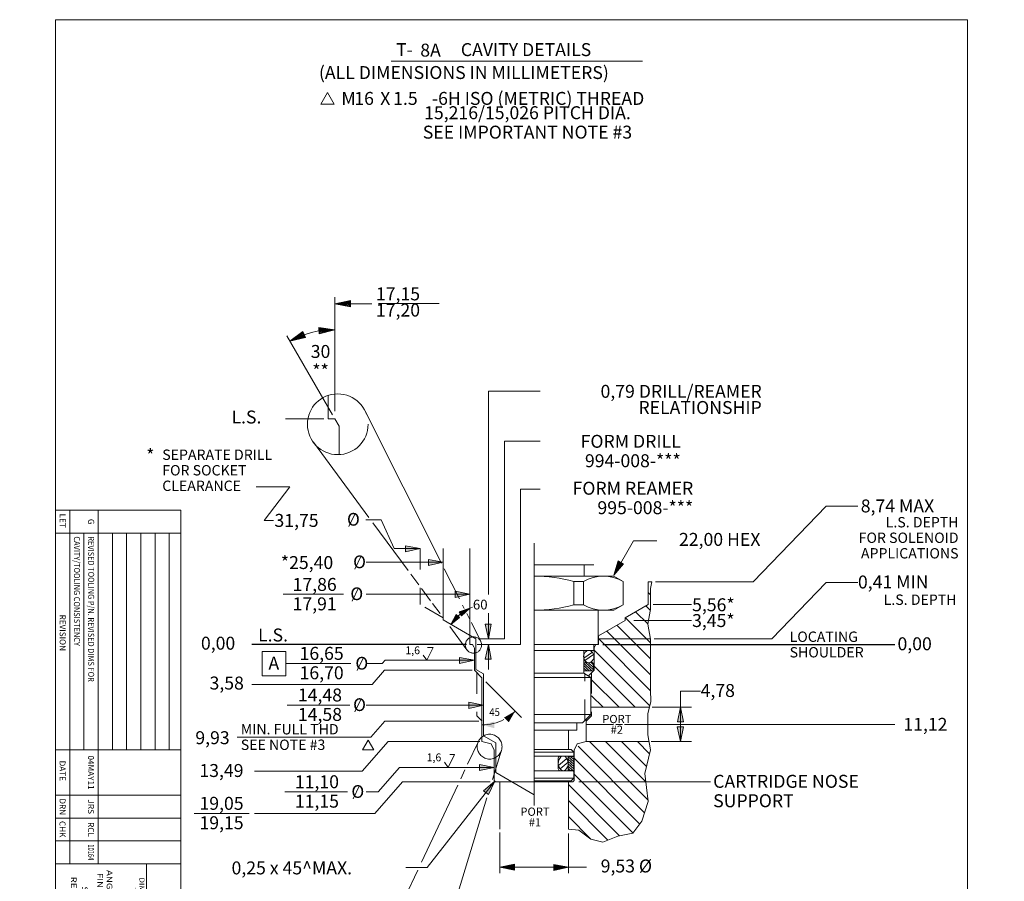
# Model space of a CAD drawing. Extents: x 0 to 19.6, y -2.1 to 5.9.
# Drawn here: x 8.8 to 14.2, y 1.2 to 5.9 of the extents above; entities that cross this region are included whole.
import ezdxf
from ezdxf.enums import TextEntityAlignment as Align

# ---------------------------------------------------------------- set-up
doc = ezdxf.new("R2010")
doc.units = 0
doc.header["$MEASUREMENT"] = 0
for name, pattern in [('HIDDEN', [0.165, 0.115, -0.05]), ('PHANTOM', [1.37, 0.99, -0.05, 0.115, -0.05, 0.115, -0.05]), ('TYPE___8', [1, 0.6, -0.08, 0.08, -0.08, 0.08, -0.08])]:
    doc.linetypes.add(name, pattern=pattern)
for name, color, linetype in [('1', 7, 'Continuous'), ('13', 7, 'Continuous'), ('3', 7, 'Continuous'), ('4', 7, 'Continuous'), ('9', 7, 'Continuous')]:
    doc.layers.add(name, color=color, linetype=linetype)
doc.styles.add('Vcadd_SIMP', font='SIMP')
doc.dimstyles.new('VCADD_DIMSTYLE', dxfattribs={"dimtxt": 0.0426, "dimasz": 0.07, "dimexe": 0.05, "dimexo": 0.02, "dimgap": 0.0375, "dimtad": 0, "dimtih": 1, "dimtoh": 1, "dimdec": 3, "dimzin": 3, "dimdsep": 46, "dimtxsty": 'Vcadd_SIMP', "dimcen": 0, "dimclrd": 15, "dimclre": 15, "dimclrt": 15, "dimadec": 3, "dimazin": 1, "dimtp": -0.001, "dimtm": -0.001, "dimtfac": 1, "dimtdec": 4, "dimtix": 1, "dimtofl": 0, "dimtmove": 0, "dimatfit": 3, "dimfxl": 0, "dimtolj": 1, "dimtzin": 0, "dimarcsym": 0})

# ---------------------------------------------------------------- blocks, each defined once
blk = doc.blocks.new('DELTA')
at = {"layer": '4', "color": 7, "linetype": 'Continuous', "lineweight": 0}
for p, q in [((0, 0), (0.073, 0.126)), ((0.145, 0), (0.073, 0.126)), ((0, 0), (0.145, 0))]:
    blk.add_line(p, q, dxfattribs=at)
blk = doc.blocks.new('AL')
at = {"layer": '3', "color": 7, "linetype": 'Continuous', "lineweight": 0}
for p, q in [((0, 0), (0.172, 0.038)), ((0, 0), (0.172, -0.034)), ((0.021, 0), (0.166, 0.032)), ((0.162, 0.024), (0.037, 0)), ((0.162, -0.02), (0.037, 0)), ((0.158, 0.02), (0.052, 0)), ((0.158, -0.017), (0.052, 0)), ((0.151, 0.01), (0.079, 0.001)), ((0.151, -0.008), (0.079, 0.001)), ((0.148, 0.008), (0.088, 0.001)), ((0.148, -0.007), (0.088, 0.001)), ((0.144, 0.001), (0.121, 0.001)), ((0.142, 0.001), (0.123, 0.001)), ((0.148, 0.008), (0.148, -0.007)), ((0.151, 0.01), (0.151, -0.008)), ((0.158, 0.02), (0.158, -0.017)), ((0.162, 0.024), (0.162, -0.02)), ((0.166, -0.028), (0.166, 0.032)), ((0.172, -0.034), (0.172, 0.038)), ((0.021, 0), (0.166, -0.028))]:
    blk.add_line(p, q, dxfattribs=at)
blk = doc.blocks.new('AD')
at = {"layer": '3', "color": 7, "linetype": 'Continuous', "lineweight": 0}
for p, q in [((0, 0), (-0.038, 0.172)), ((0.034, 0.172), (-0.038, 0.172)), ((0, 0.021), (-0.032, 0.166)), ((0.028, 0.166), (-0.032, 0.166)), ((-0.024, 0.162), (0.02, 0.162)), ((-0.024, 0.162), (0, 0.037)), ((-0.02, 0.158), (0.017, 0.158)), ((-0.02, 0.158), (0, 0.052)), ((-0.01, 0.151), (-0.001, 0.079)), ((-0.01, 0.151), (0.008, 0.151)), ((-0.009, 0.149), (-0.001, 0.088)), ((-0.009, 0.149), (0.006, 0.149)), ((0.008, 0.151), (-0.001, 0.079)), ((0.006, 0.149), (-0.001, 0.088)), ((-0.001, 0.144), (-0.001, 0.121)), ((-0.001, 0.143), (-0.001, 0.123)), ((0, 0), (0.034, 0.172)), ((0, 0.021), (0.028, 0.166)), ((0.02, 0.162), (0, 0.037)), ((0.017, 0.158), (0, 0.052))]:
    blk.add_line(p, q, dxfattribs=at)
blk = doc.blocks.new('METRIC_TOL')
at = {"color": 7, "linetype": 'Continuous', "lineweight": 15}
for p, q in [((-0.499, -0.821), (-0.541, -0.854)), ((-0.541, -0.854), (-0.48, -0.92)), ((-0.505, -0.811), (-0.499, -0.821))]:
    blk.add_line(p, q, dxfattribs=at)
at = {"color": 7, "linetype": 'Continuous', "lineweight": 0}
for p, q in [((-0.437, -0.784), (-0.437, -0.836)), ((-0.387, -0.81), (-0.418, -0.81)), ((-0.402, -0.784), (-0.402, -0.836)), ((-0.371, -0.93), (-0.437, -0.885))]:
    blk.add_line(p, q, dxfattribs=at)
at = {"color": 7, "linetype": 'Continuous', "lineweight": 0, "style": 'Vcadd_SIMP', "width": 1.25}
for s, height, p in [('ANGLE TOL', 0.062, (-0.438, -0.069)), ('REMOVE ALL', 0.062, (-0.831, -0.142)), ('FINISH', 0.062, (-0.542, -0.101)), ('2,0', 0.062, (-0.542, -0.63)), ('2', 0.032, (-0.442, -0.914)), ('1 ', 0.032, (-0.402, -0.874))]:
    blk.add_text(s, height=height, rotation=270, dxfattribs=at).set_placement(p)
at = {"color": 7, "linetype": 'Continuous', "lineweight": 0, "style": 'Vcadd_SIMP'}
for s, height, width, p in [('DIM. TOLERANCE', 0.055, 1.1725, (-0.079, -0.501)), ('SPECIFIED', 0.062, 1.25, (-0.71, -0.505)), ('UNLESS', 0.062, 1.25, (-0.629, -0.505)), ('SPECIFIED', 0.055, 1.1725, (-0.293, -0.501)), ('+\\- 0,13 mm', 0.055, 1.1725, (-0.15, -0.501)), ('UNLESS', 0.055, 1.1725, (-0.222, -0.501))]:
    blk.add_text(s, height=height, rotation=270, dxfattribs=dict(at, width=width)).set_placement(p, align=Align.CENTER)
blk = doc.blocks.new('ARROW')
at = {"layer": '9', "linetype": 'Continuous', "lineweight": 0}
blk.add_hatch(color=5, dxfattribs=at).paths.add_polyline_path([(0, 0), (-0.161, 0.032), (-0.161, -0.035)])
at = {"layer": '9', "color": 5, "linetype": 'Continuous', "lineweight": 0}
for p, q in [((0, 0), (-0.161, 0.032)), ((-0.161, 0.032), (-0.161, -0.035)), ((0, 0), (-0.161, -0.035))]:
    blk.add_line(p, q, dxfattribs=at)
blk = doc.blocks.new('DIASYM')
at = {"layer": '3', "color": 7, "linetype": 'Continuous', "lineweight": 0}
blk.add_line((-0.0215, -0.0489), (0.0242, 0.0472), dxfattribs=at)
at = {"layer": '3', "color": 7, "linetype": 'Continuous', "lineweight": 0, "style": 'Vcadd_SIMP'}
blk.add_text('O', height=0.093, dxfattribs=at).set_placement((-0.0352, -0.0422))
blk = doc.blocks.new('*D')
at = {"layer": '3', "linetype": 'Continuous', "lineweight": 0}
for points in [[(6.0042, 2.0873), (5.9692, 2.0267), (5.9436, 2.0523)], [(11.5522, 2.0873), (11.5172, 2.0267), (11.4916, 2.0523)], [(17.1544, 2.0938), (17.1194, 2.0332), (17.0937, 2.0588)], [(5.8221, 2.0119), (5.8897, 2.03), (5.8897, 1.9938)], [(11.3701, 2.0119), (11.4377, 2.03), (11.4377, 1.9938)], [(16.9723, 2.0184), (17.0399, 2.0365), (17.0399, 2.0003)]]:
    blk.add_hatch(color=7, dxfattribs=at).paths.add_polyline_path(points)
at = {"layer": '3', "color": 7, "linetype": 'Continuous', "lineweight": 0}
for p, q in [((5.844, 2.2475), (6.0396, 2.052)), ((11.392, 2.2475), (11.5876, 2.052)), ((16.9942, 2.254), (17.1897, 2.0585)), ((5.8221, 1.9409), (5.8221, 2.0619)), ((11.3701, 1.9409), (11.3701, 2.0619)), ((16.9723, 1.9473), (16.9723, 2.0684))]:
    blk.add_line(p, q, dxfattribs=at)
for centre, start, end in [((5.8221, 2.2694), 301.48, 314.9993), ((11.3701, 2.2694), 301.48, 314.9993), ((16.9723, 2.2759), 301.48, 314.9993), ((5.8221, 2.2694), 270, 297.9169), ((11.3701, 2.2694), 270, 297.9169), ((16.9723, 2.2759), 270, 297.9169)]:
    blk.add_arc(centre, 0.2575, start, end, dxfattribs=at)
at = {"layer": '3', "color": 7, "linetype": 'Continuous', "lineweight": 0, "style": 'Vcadd_SIMP', "width": 0.9}
for p in [(17.0124, 2.0671), (5.8623, 2.0606), (11.4103, 2.0606)]:
    blk.add_text('45^ ', height=0.0426, dxfattribs=at).set_placement(p)

msp = doc.modelspace()

# ---------------------------------------------------------------- linework, layer by layer
at = {"color": 6, "linetype": 'Continuous', "lineweight": 0}
for p, q in [((9.0309, 5.8776), (9.0309, -2.1243)), ((14.0335, 5.8776), (9.0309, 5.8776)), ((14.0335, -2.1243), (14.0335, 5.8776))]:
    msp.add_line(p, q, dxfattribs=at)
at = {"color": 2, "linetype": 'Continuous', "lineweight": 15}
for p, q in [((9.7184, 3.1882), (9.0309, 3.1882)), ((9.7184, -2.1243), (9.7184, 3.1882))]:
    msp.add_line(p, q, dxfattribs=at)
at = {"color": 7, "linetype": 'Continuous', "lineweight": 0}
for p, q in [((9.1089, 3.1882), (9.1089, 1.2507)), ((9.2649, 3.1882), (9.2649, 1.2507)), ((9.7184, 3.0632), (9.0309, 3.0632)), ((9.1869, 3.0632), (9.1869, 1.8757)), ((9.3429, 3.0632), (9.3429, 1.8757)), ((9.4209, 3.0632), (9.4209, 1.8757)), ((9.4989, 1.8757), (9.4989, 3.0632)), ((9.5769, 1.8757), (9.5769, 3.0632)), ((9.6549, 1.8757), (9.6549, 3.0632)), ((9.7184, 1.8757), (9.0309, 1.8757)), ((9.7184, 1.6257), (9.0309, 1.6257)), ((9.7184, 1.5007), (9.0309, 1.5007)), ((9.7184, 1.3757), (9.0309, 1.3757)), ((9.7184, 1.2507), (9.0309, 1.2507)), ((9.5309, 0.7507), (9.5309, 1.2507))]:
    msp.add_line(p, q, dxfattribs=at)
at = {"layer": '1', "color": 7, "linetype": 'HIDDEN', "lineweight": 0}
for p, q in [((11.0314, 2.9783), (11.0314, 2.6714)), ((11.1564, 2.5992), (11.0314, 2.6714)), ((11.3414, 2.2977), (11.3414, 2.0614)), ((11.9714, 2.2981), (11.9714, 2.0614)), ((11.3704, 2.0324), (11.3414, 2.0614)), ((11.9424, 2.0324), (11.9714, 2.0614))]:
    msp.add_line(p, q, dxfattribs=at)
at = {"layer": '1', "color": 2, "linetype": 'TYPE___8', "lineweight": 0}
for p, q in [((11.1564, 2.9783), (11.1564, 2.587)), ((11.3359, 2.4834), (11.1564, 2.587)), ((11.3359, 2.4834), (11.3359, 2.3158)), ((11.3359, 2.3158), (11.3779, 2.2915)), ((11.3779, 1.9519), (11.3779, 2.2915)), ((11.4454, 1.913), (11.3779, 1.9519)), ((11.4454, 1.913), (11.4454, 1.75)), ((11.4454, 1.75), (11.6564, 1.6281))]:
    msp.add_line(p, q, dxfattribs=at)
at = {"layer": '1', "color": 6, "linetype": 'Continuous', "lineweight": 0}
for p, q in [((11.3044, 2.9783), (11.3044, 2.4524)), ((11.3186, 2.4524), (11.3044, 2.4524)), ((11.3262, 2.4391), (11.3186, 2.4524)), ((11.3282, 2.3114), (11.3282, 2.4316)), ((11.3701, 2.2694), (11.3282, 2.3114)), ((11.3701, 2.2694), (11.3701, 1.9209)), ((11.4212, 1.9072), (11.3701, 1.9209)), ((11.4212, 1.9072), (11.4374, 1.8724)), ((11.4374, 1.8724), (11.4374, 1.7079)), ((11.4374, 1.7079), (11.4449, 1.7004)), ((11.4449, 1.7004), (11.6564, 1.7004))]:
    msp.add_line(p, q, dxfattribs=at)
at = {"layer": '1', "color": 7, "linetype": 'Continuous', "lineweight": 0}
for p, q in [((11.6564, 1.5704), (11.6564, 3.0077)), ((12.2814, 2.7961), (12.2814, 2.6714)), ((12.1564, 2.5992), (12.2814, 2.6714)), ((12.1564, 2.5992), (12.1564, 2.5848)), ((12.1564, 2.5848), (12.0084, 2.4994)), ((12.0084, 2.4994), (12.0084, 2.4524)), ((11.6564, 2.4524), (12.0084, 2.4524)), ((11.9846, 2.4358), (11.9942, 2.4524)), ((11.9846, 2.4358), (11.9846, 2.3114)), ((11.9537, 2.2804), (11.9846, 2.3114)), ((11.9424, 2.0439), (11.9424, 1.9214)), ((11.8917, 1.9078), (11.8754, 1.8729)), ((11.8917, 1.9078), (11.9424, 1.9214)), ((11.8754, 1.8729), (11.8754, 1.7079)), ((11.6564, 1.7004), (11.8679, 1.7004)), ((11.8439, 1.7004), (11.8439, 1.4397)), ((11.8754, 1.7079), (11.8679, 1.7004))]:
    msp.add_line(p, q, dxfattribs=at)
at = {"layer": '1', "color": 1, "linetype": 'Continuous', "lineweight": 0}
for p, q in [((11.6564, 2.8894), (11.9836, 2.8894)), ((11.9299, 2.8274), (11.9299, 2.8894)), ((11.6564, 2.8274), (12.0939, 2.8274)), ((12.1451, 2.7978), (12.0939, 2.8274)), ((11.8733, 2.67), (11.8733, 2.7978)), ((11.8733, 2.7978), (11.9261, 2.7978)), ((11.9261, 2.67), (11.9261, 2.7978)), ((12.1451, 2.7978), (12.1451, 2.67)), ((11.8733, 2.67), (11.9261, 2.67)), ((12.1451, 2.67), (12.0939, 2.6404)), ((11.6564, 2.6404), (12.0939, 2.6404)), ((12.0071, 2.6404), (12.0071, 2.4524)), ((11.6564, 2.4524), (12.0071, 2.4524)), ((11.9836, 2.4524), (11.9836, 2.4204)), ((11.6564, 2.4204), (11.9836, 2.4204)), ((11.9279, 2.4204), (11.9279, 2.2954)), ((11.976, 2.41), (11.9283, 2.3784)), ((11.9342, 2.3651), (11.9827, 2.3973)), ((11.9282, 2.3078), (11.9282, 2.3468)), ((11.9282, 2.3374), (11.9586, 2.3078)), ((11.9282, 2.3237), (11.9446, 2.3078)), ((11.9289, 2.3504), (11.9726, 2.3078)), ((11.9366, 2.3566), (11.9812, 2.313)), ((11.9546, 2.3528), (11.9812, 2.3268)), ((11.9666, 2.3548), (11.9812, 2.3405)), ((11.9812, 2.3078), (11.9812, 2.3468)), ((11.6564, 2.2954), (11.9279, 2.2954)), ((11.6564, 2.2723), (11.9679, 2.2723)), ((11.9679, 2.2723), (11.9279, 2.2954)), ((11.9282, 2.31), (11.9305, 2.3078)), ((11.9282, 2.3078), (11.9812, 2.3078)), ((11.9679, 2.0694), (11.9679, 2.2723)), ((11.6564, 2.0694), (11.9679, 2.0694)), ((11.6564, 2.0694), (11.8689, 2.0694)), ((11.9679, 2.0694), (11.9219, 2.0234)), ((11.6564, 2.0234), (11.9219, 2.0234)), ((11.8909, 2.0234), (11.8909, 1.9834)), ((11.6564, 1.9834), (11.8909, 1.9834)), ((11.8439, 1.9834), (11.8439, 1.8774)), ((11.6564, 1.8774), (11.8589, 1.8774)), ((11.6564, 1.8624), (11.8739, 1.8624)), ((11.6564, 1.8404), (11.8689, 1.8404)), ((11.8428, 1.7624), (11.8428, 1.8379)), ((11.8428, 1.8379), (11.8732, 1.8379)), ((11.8732, 1.81), (11.8428, 1.8371)), ((11.8732, 1.823), (11.8565, 1.8379)), ((11.8739, 1.8624), (11.8589, 1.8774)), ((11.8732, 1.8379), (11.8732, 1.7624)), ((11.8739, 1.8624), (11.8739, 1.8454)), ((11.7884, 1.7704), (11.7884, 1.8304)), ((11.8353, 1.8267), (11.7898, 1.7893)), ((11.7987, 1.7707), (11.8425, 1.8066)), ((11.8732, 1.7971), (11.8428, 1.8242)), ((11.8732, 1.7842), (11.8428, 1.8112)), ((11.8732, 1.7712), (11.8428, 1.7983)), ((11.8686, 1.7624), (11.8428, 1.7854)), ((11.6564, 1.7604), (11.8689, 1.7604)), ((11.8541, 1.7624), (11.8428, 1.7724)), ((11.8732, 1.7624), (11.8428, 1.7624)), ((11.8739, 1.7204), (11.8739, 1.7554)), ((11.6564, 1.7204), (11.8739, 1.7204)), ((11.6564, 1.7054), (11.8589, 1.7054)), ((11.8739, 1.7204), (11.8589, 1.7054))]:
    msp.add_line(p, q, dxfattribs=at)
at = {"layer": '1', "color": 4, "linetype": 'Continuous', "lineweight": 0}
for p, q in [((12.2814, 2.7961), (12.3025, 2.7961)), ((12.3025, 2.7961), (12.2953, 2.7603)), ((12.2953, 2.6456), (12.2953, 2.7603)), ((12.2814, 2.7382), (12.2953, 2.7242)), ((12.2682, 2.6637), (12.2938, 2.6381)), ((12.2953, 2.4612), (12.157, 2.5995)), ((12.2126, 2.6316), (12.2792, 2.565)), ((12.2953, 2.6456), (12.2789, 2.5637)), ((12.2953, 2.3735), (12.1105, 2.5583)), ((12.2789, 2.5637), (12.2953, 2.4818)), ((12.2953, 2.1982), (12.0084, 2.4851)), ((12.2953, 2.2858), (12.0549, 2.5262)), ((12.295, 2.4836), (12.0084, 2.4836)), ((12.2953, 2.4818), (12.2953, 2.3836)), ((12.2903, 2.1155), (11.9846, 2.4212)), ((12.2953, 2.2034), (12.2953, 2.3836)), ((12.2097, 2.1084), (11.9846, 2.3335)), ((12.1221, 2.1084), (11.9714, 2.259)), ((12.0344, 2.1084), (11.9714, 2.1714)), ((12.2968, 2.1402), (12.2953, 2.2034)), ((12.2884, 2.1084), (11.9714, 2.1084)), ((12.2789, 2.0724), (12.2968, 2.1402)), ((12.2789, 2.0724), (12.2789, 1.9577)), ((12.2789, 1.9577), (12.2953, 1.8758)), ((12.2616, 1.5305), (11.8969, 1.8951)), ((12.2864, 1.9204), (11.9424, 1.9204)), ((12.2808, 1.5989), (11.9593, 1.9204)), ((12.2683, 1.6991), (12.047, 1.9204)), ((12.1347, 1.9204), (12.2721, 1.783)), ((12.2896, 1.8531), (12.2224, 1.9204)), ((12.2953, 1.8758), (12.2625, 1.7448)), ((12.235, 1.4694), (11.8754, 1.829)), ((12.1974, 1.4193), (11.8754, 1.7413)), ((12.2818, 1.5911), (12.2625, 1.7448)), ((12.1247, 1.4043), (11.8439, 1.6851)), ((12.0607, 1.3806), (11.8439, 1.5974)), ((12.2818, 1.5911), (12.2462, 1.4843)), ((11.9678, 1.3859), (11.8439, 1.5097)), ((12.2462, 1.4843), (12.197, 1.4188)), ((11.902, 1.4351), (11.8439, 1.4397)), ((11.9676, 1.386), (11.902, 1.4351)), ((12.197, 1.4188), (12.1151, 1.4024)), ((12.0331, 1.3696), (11.9676, 1.386)), ((12.1151, 1.4024), (12.0331, 1.3696))]:
    msp.add_line(p, q, dxfattribs=at)
at = {"layer": '1', "color": 1, "linetype": 'HIDDEN', "lineweight": 0}
msp.add_line((11.9344, 2.0359), (11.9344, 2.2916), dxfattribs=at)
at = {"layer": '1', "color": 134, "linetype": 'PHANTOM', "lineweight": 0}
for p, q in [((11.3504, 1.9214), (11.2914, 1.7963)), ((11.4284, 1.7134), (11.4771, 1.8725)), ((11.2767, 1.7651), (11.2539, 1.7168)), ((11.2372, 1.6814), (11.0378, 1.2587)), ((11.1246, 0.7203), (11.3971, 1.6112)), ((11.0177, 1.2159), (10.9471, 1.0662))]:
    msp.add_line(p, q, dxfattribs=at)
at = {"layer": '1', "color": 134, "linetype": 'Continuous', "lineweight": 0}
msp.add_line((11.2199, 1.85), (11.194, 1.85), dxfattribs=at)
at = {"layer": '1', "color": 134, "linetype": 'PHANTOM', "lineweight": 0}
msp.add_circle((11.412, 1.8924), 0.0681, dxfattribs=at)
at = {"layer": '1', "color": 1, "linetype": 'Continuous', "lineweight": 0}
for centre, radius, start, end in [((11.6564, 2.0178), 0.8096, 74.4613, 90), ((12.0356, 2.6103), 0.2172, 59.7068, 120.2937), ((11.6564, 3.4499), 0.8095, 269.9997, 285.5386), ((12.0356, 2.8575), 0.2172, 239.707, 300.293), ((11.9641, 2.3863), 0.0366, 125.9735, 230.4521), ((11.9561, 2.3972), 0.0231, 50.4506, 125.9754), ((11.9475, 2.3868), 0.0366, 305.9761, 410.4504), ((11.9382, 2.3468), 0.01, 90, 180.0052), ((11.9547, 2.3888), 0.036, 242.7475, 297.2525), ((11.9555, 2.3759), 0.0231, 230.4526, 305.9745), ((11.9712, 2.3468), 0.01, 359.9948, 450), ((11.7984, 1.8304), 0.01, 90, 180.0005), ((11.8154, 1.8234), 0.0176, 46.456, 134.7767), ((11.8689, 1.8454), 0.005, 270.0135, 359.9865), ((11.8377, 1.8009), 0.0493, 134.7746, 226.4585), ((11.7936, 1.8004), 0.0493, 314.7746, 406.4585), ((11.7984, 1.7704), 0.01, 179.9995, 270), ((11.8159, 1.7779), 0.0176, 226.456, 314.7767), ((11.8689, 1.7554), 0.005, 359.9948, 450)]:
    msp.add_arc(centre, radius, start, end, dxfattribs=at)
at = {"layer": '1', "color": 6, "linetype": 'Continuous', "lineweight": 0}
msp.add_arc((11.3132, 2.4316), 0.015, 360, 389.9969, dxfattribs=at)
at = {"layer": '13', "color": 6, "linetype": 'Continuous', "lineweight": 0}
for p, q in [((10.5271, 3.8183), (10.5271, 3.6903)), ((10.5625, 3.6903), (10.5271, 3.6903)), ((10.5864, 3.6489), (10.5625, 3.6903)), ((10.5866, 3.4936), (10.5866, 3.6488))]:
    msp.add_line(p, q, dxfattribs=at)
at = {"layer": '3', "color": 1, "linetype": 'Continuous', "lineweight": 0}
for p, q in [((10.8726, 5.6497), (12.2499, 5.6497)), ((11.6893, 3.8407), (11.4053, 3.8407)), ((11.6893, 3.5673), (11.4932, 3.5673)), ((11.5811, 3.3048), (11.6893, 3.3048))]:
    msp.add_line(p, q, dxfattribs=at)
at = {"layer": '3', "color": 134, "linetype": 'Continuous', "lineweight": 0}
for p, q in [((10.5625, 3.7314), (10.5625, 4.3564)), ((11.1359, 4.3224), (10.8027, 4.3224)), ((10.5625, 4.32), (10.7654, 4.32)), ((10.3, 4.145), (10.5499, 3.712)), ((11.4053, 3.8407), (11.4053, 2.727)), ((10.292, 3.6903), (10.5021, 3.6903)), ((11.4932, 3.5673), (11.4932, 2.4834)), ((10.3166, 3.3176), (10.131, 3.3176)), ((10.1746, 3.1318), (10.3166, 3.3176)), ((11.5811, 3.3048), (11.5811, 2.4524)), ((13.2584, 3.2117), (12.8576, 2.7961)), ((13.4311, 3.2117), (13.2584, 3.2117)), ((10.7322, 3.1354), (10.8177, 3.1354)), ((10.8177, 3.1354), (10.8877, 2.9783)), ((10.2273, 3.1318), (10.1746, 3.1318)), ((11.0314, 2.9783), (10.8877, 2.9783)), ((12.2011, 3.0206), (12.0927, 2.833)), ((12.3285, 3.0206), (12.2011, 3.0206)), ((11.1564, 2.903), (10.7344, 2.903)), ((12.3214, 2.7961), (12.8576, 2.7961)), ((12.9597, 2.4836), (13.2584, 2.7933)), ((13.4311, 2.7933), (13.2584, 2.7933)), ((10.611, 2.728), (10.2792, 2.728)), ((11.3044, 2.728), (10.7344, 2.728)), ((12.3093, 2.6714), (12.5192, 2.6714)), ((11.4053, 2.6249), (11.4053, 2.4834)), ((12.2026, 2.5848), (12.5192, 2.5848)), ((11.1031, 2.4367), (11.0673, 2.3658)), ((11.1031, 2.4367), (11.0721, 2.4367)), ((11.3436, 2.4524), (11.5811, 2.4524)), ((11.3609, 2.4834), (11.4932, 2.4834)), ((11.4053, 2.4524), (11.4053, 2.3148)), ((12.3153, 2.4836), (12.9597, 2.4836)), ((10.294, 2.4146), (10.1652, 2.4146)), ((10.1652, 2.4146), (10.1652, 2.2809)), ((10.294, 2.4146), (10.294, 2.2809)), ((11.0477, 2.3946), (11.0673, 2.3658)), ((10.6512, 2.3477), (10.294, 2.3477)), ((10.8229, 2.3477), (10.7344, 2.3477)), ((10.8386, 2.3658), (10.8229, 2.3477)), ((11.3282, 2.3658), (10.8386, 2.3658)), ((10.294, 2.2809), (10.1652, 2.2809)), ((10.8353, 2.3114), (10.7678, 2.2337)), ((11.3157, 2.3114), (10.8353, 2.3114)), ((10.1086, 2.2337), (10.7678, 2.2337)), ((12.4588, 2.1084), (12.4588, 2.1965)), ((12.4588, 2.1965), (12.5679, 2.1965)), ((10.6454, 2.1196), (10.3011, 2.1196)), ((10.7344, 2.1196), (11.3779, 2.1196)), ((12.3044, 2.1084), (12.5192, 2.1084)), ((12.4588, 1.9204), (12.4588, 2.1084)), ((10.7611, 1.9445), (10.8375, 2.0324)), ((11.353, 2.0324), (10.8375, 2.0324)), ((10.7611, 1.9445), (10.027, 1.9445)), ((10.8552, 1.9209), (10.7134, 1.7578)), ((11.3576, 1.9209), (10.8552, 1.9209)), ((12.2977, 1.9204), (12.5192, 1.9204)), ((11.2199, 1.85), (11.1841, 1.7791)), ((11.1644, 1.8078), (11.1841, 1.7791)), ((10.1222, 1.7578), (10.7134, 1.7578)), ((10.9184, 1.7791), (10.801, 1.6441)), ((11.4374, 1.7791), (10.9184, 1.7791)), ((10.7826, 1.5261), (10.9341, 1.7004)), ((11.4157, 1.7004), (10.9341, 1.7004)), ((11.4411, 1.7041), (11.0692, 1.2295)), ((11.9016, 1.7004), (12.6237, 1.7004)), ((10.6327, 1.6441), (10.2884, 1.6441)), ((10.7344, 1.6441), (10.801, 1.6441)), ((10.0936, 1.5261), (9.7917, 1.5261)), ((10.7826, 1.5261), (10.1222, 1.5261)), ((11.4689, 1.4216), (11.4689, 1.1984)), ((11.8439, 1.4169), (11.8439, 1.1984)), ((11.0692, 1.2295), (10.9519, 1.2295)), ((11.8439, 1.2314), (11.4689, 1.2314)), ((11.9435, 1.2314), (11.8439, 1.2314))]:
    msp.add_line(p, q, dxfattribs=at)
at = {"layer": '3', "color": 134, "linetype": 'PHANTOM', "lineweight": 0}
for p, q in [((11.148, 2.8985), (10.7279, 3.7348)), ((10.4452, 3.5608), (10.7502, 3.1489)), ((10.7717, 3.1199), (10.9649, 2.8589)), ((11.2466, 2.7022), (11.1635, 2.8675)), ((10.98, 2.8385), (11.0242, 2.7789)), ((11.0387, 2.7593), (11.0881, 2.6926)), ((11.0992, 2.6776), (11.1407, 2.6216)), ((11.2726, 2.6504), (11.2635, 2.6686)), ((11.3014, 2.5931), (11.2868, 2.6221)), ((11.1932, 2.5506), (11.2876, 2.4232)), ((11.3633, 2.4698), (11.3118, 2.5723))]:
    msp.add_line(p, q, dxfattribs=at)
at = {"layer": '3', "color": 134, "linetype": 'Continuous', "lineweight": 30}
for p, q in [((11.2852, 2.4524), (10.1086, 2.4524)), ((12.0321, 2.4524), (13.6349, 2.4524))]:
    msp.add_line(p, q, dxfattribs=at)
at = {"layer": '3', "color": 4, "linetype": 'Continuous', "lineweight": 0}
for p, q in [((12.0913, 2.0144), (11.9424, 2.0144)), ((12.1035, 2.0144), (12.1403, 2.0144)), ((12.1526, 2.0144), (13.6349, 2.0144)), ((11.4689, 1.4397), (11.4689, 1.7003))]:
    msp.add_line(p, q, dxfattribs=at)
at = {"layer": '3', "color": 134, "linetype": 'PHANTOM', "lineweight": 0}
for centre, radius in [((10.5791, 3.66), 0.1666), ((11.3234, 2.4498), 0.0446)]:
    msp.add_circle(centre, radius, dxfattribs=at)
at = {"layer": '3', "color": 134, "linetype": 'Continuous', "lineweight": 0}
for centre, radius, start, end in [((10.5625, 3.6657), 0.5127, 89.9997, 118.6198), ((11.4082, 2.4232), 0.2514, 111.0201, 146.2849)]:
    msp.add_arc(centre, radius, start, end, dxfattribs=at)
at = {"layer": '9', "color": 7, "linetype": 'Continuous', "lineweight": 0}
for p, q in [((12.0927, 2.833), (12.1176, 2.9115)), ((12.0927, 2.833), (12.1466, 2.8948)), ((12.0977, 2.8417), (12.1187, 2.908)), ((12.0977, 2.8417), (12.1432, 2.8938)), ((12.1211, 2.9046), (12.1012, 2.848)), ((12.1391, 2.8942), (12.1012, 2.848)), ((12.1197, 2.9055), (12.1047, 2.8606)), ((12.1217, 2.9021), (12.1049, 2.8544)), ((12.1369, 2.8933), (12.1049, 2.8544)), ((12.1079, 2.86), (12.123, 2.8995)), ((12.1337, 2.8924), (12.1079, 2.86)), ((12.1411, 2.8936), (12.1104, 2.8574)), ((12.124, 2.8967), (12.1109, 2.8652)), ((12.1313, 2.8925), (12.1109, 2.8652)), ((12.1241, 2.8954), (12.113, 2.8689)), ((12.1303, 2.8919), (12.113, 2.8689)), ((12.1173, 2.8763), (12.1248, 2.8938)), ((12.1281, 2.8916), (12.1173, 2.8763)), ((12.1466, 2.8948), (12.1176, 2.9115)), ((12.1432, 2.8938), (12.1187, 2.908)), ((12.1259, 2.8918), (12.1205, 2.8824)), ((12.1211, 2.9046), (12.1391, 2.8942)), ((12.1257, 2.8913), (12.1211, 2.8834)), ((12.1217, 2.9021), (12.1369, 2.8933)), ((12.123, 2.8995), (12.1337, 2.8924)), ((12.124, 2.8967), (12.1313, 2.8925)), ((12.1241, 2.8954), (12.1303, 2.8919)), ((12.1248, 2.8938), (12.1281, 2.8916)), ((11.4689, 1.2314), (11.5493, 1.2491)), ((11.4789, 1.2314), (11.5468, 1.2464)), ((11.545, 1.2426), (11.4861, 1.2315)), ((11.5451, 1.2443), (11.4987, 1.2348)), ((11.545, 1.2426), (11.545, 1.2218)), ((11.5468, 1.2181), (11.5468, 1.2464)), ((11.5493, 1.2156), (11.5493, 1.2491)), ((11.8439, 1.2314), (11.7635, 1.2471)), ((11.7635, 1.2471), (11.7635, 1.2136)), ((11.8339, 1.2313), (11.766, 1.2446)), ((11.766, 1.2446), (11.766, 1.2164)), ((11.7672, 1.243), (11.814, 1.2345)), ((11.4689, 1.2314), (11.5493, 1.2156)), ((11.4789, 1.2314), (11.5468, 1.2181)), ((11.545, 1.2218), (11.4861, 1.2315)), ((11.5432, 1.2408), (11.4934, 1.2315)), ((11.5432, 1.2233), (11.4934, 1.2315)), ((11.5455, 1.2197), (11.4988, 1.2283)), ((11.4998, 1.2317), (11.5415, 1.2384)), ((11.5408, 1.2256), (11.4998, 1.2317)), ((11.5396, 1.2361), (11.5058, 1.2318)), ((11.5396, 1.2277), (11.5058, 1.2318)), ((11.5386, 1.2354), (11.5101, 1.2317)), ((11.5386, 1.2283), (11.5101, 1.2317)), ((11.5186, 1.2317), (11.5375, 1.234)), ((11.5373, 1.23), (11.5186, 1.2317)), ((11.5363, 1.232), (11.5255, 1.232)), ((11.5358, 1.232), (11.5267, 1.232)), ((11.5375, 1.234), (11.5373, 1.23)), ((11.5386, 1.2354), (11.5386, 1.2283)), ((11.5396, 1.2361), (11.5396, 1.2277)), ((11.5415, 1.2384), (11.5408, 1.2256)), ((11.5432, 1.2408), (11.5432, 1.2233)), ((11.8439, 1.2314), (11.7635, 1.2136)), ((11.8339, 1.2313), (11.766, 1.2164)), ((11.7677, 1.2202), (11.7677, 1.2409)), ((11.7677, 1.2409), (11.8266, 1.2312)), ((11.7677, 1.2202), (11.8266, 1.2312)), ((11.7677, 1.2185), (11.8141, 1.2279)), ((11.7696, 1.2219), (11.7696, 1.2394)), ((11.7696, 1.2394), (11.8193, 1.2312)), ((11.7696, 1.2219), (11.8193, 1.2312)), ((11.7712, 1.2243), (11.7719, 1.2371)), ((11.813, 1.231), (11.7712, 1.2243)), ((11.7719, 1.2371), (11.813, 1.231)), ((11.7731, 1.2266), (11.7731, 1.235)), ((11.7731, 1.235), (11.8069, 1.231)), ((11.7731, 1.2266), (11.8069, 1.231)), ((11.7742, 1.2273), (11.7742, 1.2344)), ((11.7742, 1.2344), (11.8027, 1.231)), ((11.7742, 1.2273), (11.8027, 1.231)), ((11.7752, 1.2288), (11.7755, 1.2327)), ((11.7941, 1.231), (11.7752, 1.2288)), ((11.7755, 1.2327), (11.7941, 1.231)), ((11.7764, 1.2307), (11.7872, 1.2307)), ((11.777, 1.2308), (11.7861, 1.2308))]:
    msp.add_line(p, q, dxfattribs=at)

# ---------------------------------------------------------------- block references
at = {"layer": '3', "color": 134, "linetype": 'Continuous', "lineweight": 60, "xscale": 0.5, "yscale": 0.5, "rotation": 270}
msp.add_blockref('AD', (10.5625, 4.32), dxfattribs=at)
at = {"layer": '3', "color": 134, "linetype": 'Continuous', "lineweight": 70, "xscale": 0.5, "yscale": 0.5}
for p, rotation in [((10.3169, 4.1157), 24.00000000000004), ((10.5625, 4.1784), 183)]:
    msp.add_blockref('AL', p, dxfattribs=dict(at, rotation=rotation))
at = {"layer": '3', "color": 7, "linetype": 'Continuous', "lineweight": 40, "xscale": 0.5, "yscale": 0.5}
for p in [(11.0314, 2.9783), (11.1564, 2.903), (11.3044, 2.728), (11.3282, 2.3658), (11.3779, 2.1196), (11.4374, 1.7791)]:
    msp.add_blockref('ARROW', p, dxfattribs=at)
at = {"layer": '3', "color": 7, "linetype": 'Continuous', "lineweight": 40}
for p, xscale, yscale, rotation in [((11.3035, 2.6518), 0.375, 0.375, 30.03937339782715), ((11.199, 2.5627), 0.375, 0.375, 229.9106750488282), ((11.4053, 2.4834), 0.5, 0.5, 270), ((11.4053, 2.4524), 0.5, -0.5, 90), ((12.4588, 2.1084), 0.5, 0.5, 90), ((12.4588, 1.9204), 0.5, 0.5, 270), ((11.4411, 1.7041), 0.5, 0.5, 51.9161262512207)]:
    msp.add_blockref('ARROW', p, dxfattribs=dict(at, xscale=xscale, yscale=yscale, rotation=rotation))
at = {"layer": '4', "color": 7, "linetype": 'Continuous', "lineweight": 30}
for p, xscale, yscale in [((10.4862, 5.4154), 0.5, 0.5), ((10.715, 1.8753), 0.425000011920929, 0.425000011920929)]:
    msp.add_blockref('DELTA', p, dxfattribs=dict(at, xscale=xscale, yscale=yscale))
at = {"layer": '4', "color": 7, "linetype": 'Continuous', "lineweight": 0}
for name, p, xscale, yscale in [('DIASYM', (10.6561, 3.1357), 0.75, 0.75), ('DIASYM', (10.6897, 2.9025), 0.75, 0.75), ('DIASYM', (10.6745, 2.7274), 0.75, 0.75), ('DIASYM', (10.7021, 2.3466), 0.75, 0.75), ('DIASYM', (10.6897, 2.1195), 0.75, 0.75), ('DIASYM', (10.6802, 1.6435), 0.75, 0.75), ('METRIC_TOL', (9.5309, 1.2507), 0.5, 0.5)]:
    msp.add_blockref(name, p, dxfattribs=dict(at, xscale=xscale, yscale=yscale))

# ---------------------------------------------------------------- texts
at = {"color": 7, "linetype": 'Continuous', "lineweight": 0, "style": 'Vcadd_SIMP'}
for s, p in [('LET', (9.054, 3.1702)), ('REVISION ', (9.054, 2.6165)), ('DATE ', (9.053, 1.8159)), ('DRN ', (9.0531, 1.6089)), ('CHK ', (9.0529, 1.4852))]:
    msp.add_text(s, height=0.03292, rotation=-90, dxfattribs=at).set_placement(p)
for s, height, p in [('G', 0.0329, (9.21, 3.1257)), ('04MAY11', 0.03292, (9.209, 1.7507)), ('JRS', 0.03292, (9.2091, 1.5632)), ('RCL', 0.03292, (9.2089, 1.4382))]:
    msp.add_text(s, height=height, rotation=270, dxfattribs=at).set_placement(p, align=Align.CENTER)
at = {"color": 7, "linetype": 'Continuous', "lineweight": 0, "style": 'Vcadd_SIMP', "width": 0.9}
for s, p in [('CAVITY/TOOLING CONSISTENCY', (9.132, 3.0454)), ('REVISED TOOLING P/N. REVISED DIMS FOR', (9.21, 3.0454))]:
    msp.add_text(s, height=0.032922, rotation=270, dxfattribs=at).set_placement(p)
at = {"color": 7, "linetype": 'Continuous', "lineweight": 0, "style": 'Vcadd_SIMP', "width": 0.7}
msp.add_text('10164', height=0.03292, rotation=270, dxfattribs=at).set_placement((9.2091, 1.3132), align=Align.CENTER)
at = {"layer": '3', "color": 7, "linetype": 'Continuous', "lineweight": 0, "style": 'Vcadd_SIMP'}
for s, p in [('17,15', (10.7885, 4.3391)), ('17,20', (10.7885, 4.2504)), ('5,56*', (12.5226, 2.6348)), ('3,45*', (12.5226, 2.5483)), ('11,12', (13.6813, 1.9793))]:
    msp.add_text(s, height=0.071, dxfattribs=at).set_placement(p)
for s, p in [('30^ ', (10.4847, 4.0234)), ('**', (10.4847, 3.9169)), ('3,58', (9.97, 2.2057))]:
    msp.add_text(s, height=0.071, dxfattribs=at).set_placement(p, align=Align.CENTER)
msp.add_text('L.S.', height=0.071, rotation=360, dxfattribs=at).set_placement((9.996, 3.6641))
at = {"layer": '4', "color": 7, "linetype": 'Continuous', "lineweight": 0, "style": 'Vcadd_SIMP'}
for s, p in [('T-', (10.8991, 5.678)), ('8A', (11.0317, 5.6753)), ('CAVITY DETAILS', (11.2541, 5.678)), ('M', (10.5989, 5.4106)), ('16', (10.6699, 5.4106)), ('X', (10.8119, 5.4106)), ('1.5', (10.8829, 5.4106)), ('-6H ISO (METRIC) THREAD', (11.0959, 5.4106))]:
    msp.add_text(s, height=0.071, rotation=360, dxfattribs=at).set_placement(p)
for s, height, p in [('(ALL DIMENSIONS IN MILLIMETERS)', 0.071, (10.4758, 5.5525)), ('*', 0.071, (9.5285, 3.4533)), ('SEPARATE DRILL', 0.0568, (9.6165, 3.4645)), ('FOR SOCKET', 0.0568, (9.6165, 3.3793)), ('CLEARANCE', 0.0568, (9.6165, 3.2941)), ('8,74 MAX', 0.071, (13.4477, 3.1765)), ('31,75', 0.071, (10.2319, 3.0972)), ('0,41 MIN', 0.071, (13.4322, 2.7598)), ('60^ ', 0.05325, (11.3202, 2.6447)), ('L.S.', 0.071, (10.142, 2.4691)), ('0,00', 0.071, (9.8286, 2.4242)), ('LOCATING', 0.0568, (13.0575, 2.4668)), ('0,00', 0.071, (13.6492, 2.421)), ('1,6', 0.0426, (10.9496, 2.3994)), ('SHOULDER', 0.0568, (13.0575, 2.3816)), ('4,78', 0.071, (12.5693, 2.1649)), ('MIN. FULL THD', 0.0568, (10.0472, 1.9597)), ('SEE NOTE #3', 0.0568, (10.0472, 1.8745)), ('1,6', 0.0426, (11.0664, 1.8126)), ('CARTRIDGE NOSE', 0.071, (12.6382, 1.667)), ('SUPPORT', 0.071, (12.6382, 1.5605)), ('0,25 x 45^ MAX.', 0.071, (9.9965, 1.1924))]:
    msp.add_text(s, height=height, dxfattribs=at).set_placement(p)
for s, height, p in [('15,216/15,026 PITCH DIA.', 0.071, (11.6196, 5.3322)), ('SEE IMPORTANT NOTE #3', 0.071, (11.6196, 5.2257)), ('22,00 HEX', 0.071, (12.6741, 2.9932)), ('*25,40', 0.071, (10.4106, 2.8662)), ('17,86', 0.071, (10.4524, 2.7463)), ('17,91', 0.071, (10.4524, 2.6398)), ('16,65', 0.071, (10.4906, 2.3684)), ('A', 0.071, (10.2284, 2.3147)), ('16,70', 0.071, (10.4906, 2.2619)), ('14,48', 0.071, (10.4814, 2.1402)), ('14,58', 0.071, (10.4814, 2.0337)), ('PORT', 0.045, (12.1098, 2.0214)), ('#2', 0.045, (12.1098, 1.9629)), ('9,93', 0.071, (9.892, 1.9061)), ('13,49', 0.071, (9.9411, 1.7262)), ('11,10', 0.071, (10.4648, 1.6647)), ('11,15', 0.071, (10.4648, 1.5582)), ('19,05', 0.071, (9.9416, 1.5463)), ('PORT', 0.045, (11.6609, 1.5135)), ('19,15', 0.071, (9.9416, 1.4398)), ('#1', 0.045, (11.6609, 1.455)), ('9,53 %%c', 0.071, (12.162, 1.2029))]:
    msp.add_text(s, height=height, dxfattribs=at).set_placement(p, align=Align.CENTER)
for s, height, p in [('0,79 DRILL/REAMER', 0.071, (12.9046, 3.8049)), ('RELATIONSHIP', 0.071, (12.9046, 3.7162)), ('FORM DRILL', 0.071, (12.4603, 3.5309)), ('994-008-***', 0.071, (12.4603, 3.4244)), ('FORM REAMER', 0.071, (12.5289, 3.2736)), ('995-008-***', 0.071, (12.5289, 3.1671)), ('L.S. DEPTH', 0.0568, (13.9841, 3.0945)), ('FOR SOLENOID', 0.0568, (13.9841, 3.0093)), ('APPLICATIONS', 0.0568, (13.9841, 2.9241)), ('L.S. DEPTH', 0.0568, (13.9729, 2.6698))]:
    msp.add_text(s, height=height, dxfattribs=at).set_placement(p, align=Align.RIGHT)

# ---------------------------------------------------------------- dimensions: what is measured, and where the dimension line sits
at = {"layer": '3', "color": 7, "linetype": 'Continuous', "lineweight": 0}
for base, center, p1, p2 in [((17.08758266, 2.04565011), (16.97226241, 2.27590434), (16.98001196, 2.26815461), (16.97226241, 1.92733113)), ((5.9374478, 2.0391845), (5.8221276, 2.2694387), (5.8298771, 2.261689), (5.8221276, 1.9208655)), ((11.4854539, 2.03918451), (11.37013364, 2.26943874), (11.3778832, 2.26168901), (11.37013364, 1.92086554))]:
    dim = msp.add_angular_dim_3p(base=base, center=center, p1=p1, p2=p2, dimstyle='VCADD_DIMSTYLE', dxfattribs=at)
    dim.commit()
    dim.dimension.update_dxf_attribs({"geometry": '*D', "text_midpoint": (0, 0)})

doc.saveas('drawing.dxf')
